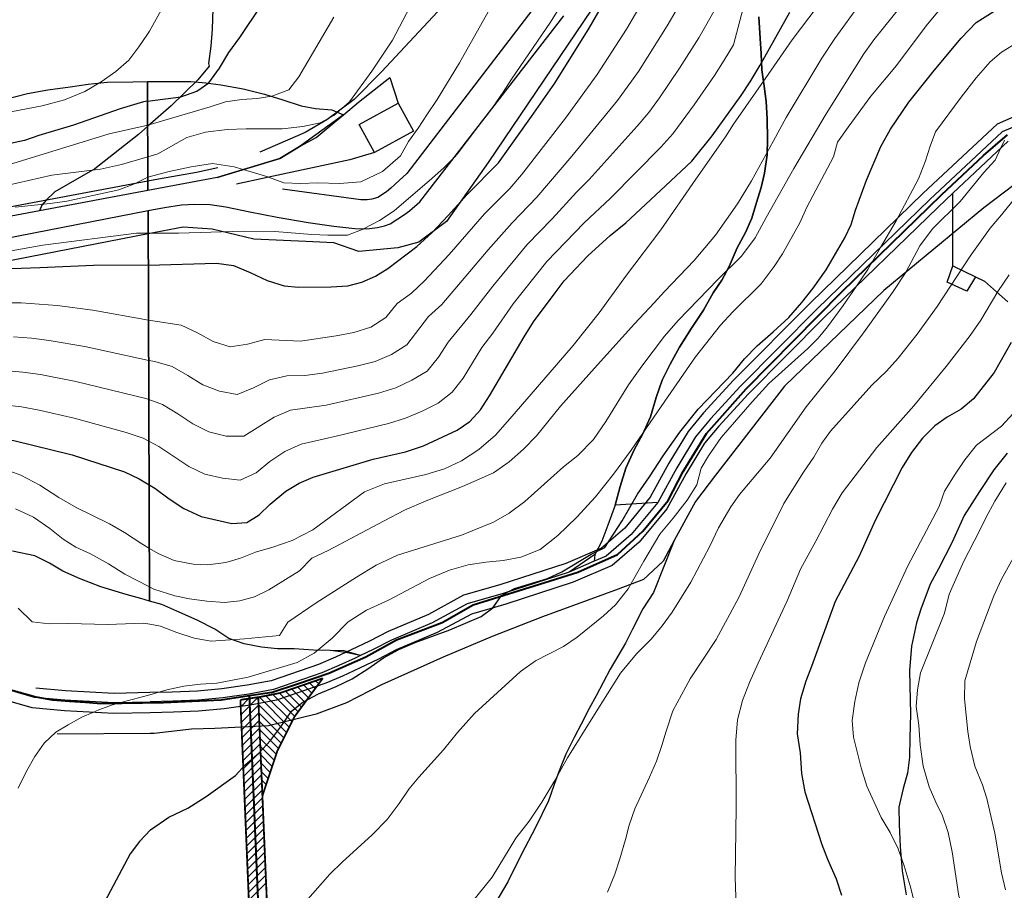
# Model space of a CAD drawing. Units: millimetres. Extents: x 527105 to 532105, y 4516728 to 4521728.
# Drawn here: x 528010 to 528284, y 4517992 to 4518234 of the extents above; entities that cross this region are included whole.
import ezdxf

# ---------------------------------------------------------------- set-up
doc = ezdxf.new("R2010")
doc.units = ezdxf.units.MM
for name, color, linetype in [('01.02-Str.non asfal.', 7, 'Continuous'), ('01.05-Sentiero', 7, 'Continuous'), ('01.21-Accesso pri.', 7, 'Continuous'), ('02.01-Edif.generico', 7, 'Continuous'), ('02.05-Edif.diroccato', 7, 'Continuous'), ('05.06-Scarp.ciglio', 7, 'Continuous'), ('06.10-Coltura agrar.', 7, 'Continuous'), ('06.11-Bosco area', 7, 'Continuous'), ('06.28-Limite Bosco', 7, 'Continuous'), ('06.34-Macchia medit.', 7, 'Continuous'), ('STRADE_NUOVE', 1, 'Continuous')]:
    doc.layers.add(name, color=color, linetype=linetype)
for name, color, linetype, lineweight in [('05.01-Curva dir.', 7, 'Continuous', 30), ('05.02-Curva ord.', 7, 'Continuous', 0), ('CAVIDOTTO', 6, 'Continuous', 40), ('PIAZZOLE PROVVISORIE', 7, 'Continuous', 30)]:
    doc.layers.add(name, color=color, linetype=linetype, lineweight=lineweight)

# ---------------------------------------------------------------- blocks, each defined once
blk = doc.blocks.new('A$C69567B29')
at = {"layer": 'CAVIDOTTO'}
for points, elevation in [([(297.28, 583.96), (303.69, 584.94), (311.02, 587.29), (319.44, 590.19), (329.76, 594.71), (338.27, 599.5), (351.05, 604.32), (359.62, 609.23), (378.12, 614.94), (388.75, 618.33), (399.83, 623.24), (406.88, 629.76), (413.98, 638.23), (418.11, 646.34), (424.66, 656.91), (435.71, 669.34), (462.34, 696.35), (490.09, 723.38), (501.8, 734.34), (508.43, 740.12)], -219.34), ([(210.29, 578.76), (212.49, 585.59), (213.62, 587.43), (215.18, 588.4), (216.75, 588.84), (220.21, 588.88), (225.11, 587.11), (233.23, 584.86), (237.85, 583.58), (242.51, 582.73), (247.21, 582.41), (251.67, 582.09), (255.97, 581.77), (273.37, 582.05), (289.48, 582.77), (297.28, 583.96)], -219.34), ([(297.28, 583.96), (300.31, 511.96)], 937.25)]:
    blk.add_lwpolyline(points, dxfattribs=dict(at, elevation=elevation))
at = {"layer": 'PIAZZOLE PROVVISORIE', "lineweight": 0}
for p, q in [((314.72, 584.63, -219.34), (312.43, 586.93, -219.34)), ((315.67, 585.92, -219.34), (314.1, 587.5, -219.34)), ((316.63, 587.21, -219.34), (315.77, 588.08, -219.34)), ((317.58, 588.51, -219.34), (317.44, 588.65, -219.34)), ((309.96, 578.17, -219.34), (303.84, 584.29, -219.34)), ((310.91, 579.46, -219.34), (305.73, 584.64, -219.34)), ((311.87, 580.75, -219.34), (307.42, 585.2, -219.34)), ((312.82, 582.04, -219.34), (309.13, 585.73, -219.34)), ((313.77, 583.34, -219.34), (310.76, 586.35, -219.34)), ((307.69, 573.71, -219.34), (299.89, 581.51, -219.34)), ((308.44, 575.2, -219.34), (300.07, 583.57, -219.34)), ((309.18, 576.7, -219.34), (301.95, 583.93, -219.34)), ((306.94, 572.21, -219.34), (299.99, 579.16, -219.34)), ((306.19, 570.71, -219.34), (300.08, 576.82, -219.34)), ((305.44, 569.22, -219.34), (300.18, 574.47, -219.34)), ((304.79, 567.62, -219.34), (300.28, 572.13, -219.34)), ((304.24, 565.93, -219.34), (300.38, 569.79, -219.34)), ((303.68, 564.24, -219.34), (300.48, 567.44, -219.34)), ((303.12, 562.56, -219.34), (300.58, 565.1, -219.34)), ((302.56, 560.87, -219.34), (300.68, 562.75, -219.34)), ((302, 559.18, -219.34), (300.77, 560.41, -219.34))]:
    blk.add_line(p, q, dxfattribs=at)
at = {"layer": 'PIAZZOLE PROVVISORIE', "lineweight": 70, "const_width": 0.5}
for points, elevation in [([(299.8, 583.48), (305.9, 584.68), (310.76, 586.35), (317.77, 588.77)], -219.34), ([(317.77, 588.77), (309.83, 577.99), (305.1, 568.53), (300.96, 556.02)], 937.25)]:
    blk.add_lwpolyline(points, dxfattribs=dict(at, elevation=elevation))
at = {"layer": 'STRADE_NUOVE', "lineweight": 0}
for p, q in [((294.91, 580.83, -219.34), (297.2, 583.12, -219.34)), ((295, 578.67, -219.34), (299.8, 583.48, -219.34)), ((295.09, 576.52, -219.34), (299.89, 581.32, -219.34)), ((295.18, 574.36, -219.34), (299.98, 579.17, -219.34)), ((295.27, 572.21, -219.34), (300.08, 577.01, -219.34)), ((295.36, 570.06, -219.34), (300.17, 574.86, -219.34)), ((295.45, 567.9, -219.34), (300.26, 572.7, -219.34)), ((295.55, 565.75, -219.34), (300.35, 570.55, -219.34)), ((295.64, 563.59, -219.34), (300.44, 568.4, -219.34)), ((295.73, 561.44, -219.34), (300.53, 566.24, -219.34)), ((295.82, 559.28, -219.34), (300.62, 564.09, -219.34)), ((295.91, 557.13, -219.34), (300.71, 561.93, -219.34)), ((296, 554.98, -219.34), (300.8, 559.78, -219.34)), ((296.09, 552.82, -219.34), (300.89, 557.62, -219.34)), ((296.18, 550.67, -219.34), (300.98, 555.47, -219.34)), ((296.27, 548.51, -219.34), (301.07, 553.31, -219.34)), ((296.36, 546.36, -219.34), (301.16, 551.16, -219.34)), ((296.45, 544.2, -219.34), (301.26, 549.01, -219.34)), ((296.54, 542.05, -219.34), (301.35, 546.85, -219.34)), ((296.63, 539.9, -219.34), (301.44, 544.7, -219.34)), ((296.73, 537.74, -219.34), (301.53, 542.54, -219.34)), ((296.82, 535.59, -219.34), (301.62, 540.39, -219.34)), ((296.91, 533.43, -219.34), (301.71, 538.23, -219.34)), ((297, 531.28, -219.34), (301.8, 536.08, -219.34)), ((297.09, 529.12, -219.34), (301.89, 533.93, -219.34)), ((297.18, 526.97, -219.34), (301.98, 531.77, -219.34))]:
    blk.add_line(p, q, dxfattribs=at)
at = {"layer": 'STRADE_NUOVE', "const_width": 0.5, "elevation": 937.25}
for points in [[(294.83, 582.76), (299.8, 583.52)], [(294.83, 582.76), (297.84, 511.24)], [(299.8, 583.48), (302.8, 512.38)]]:
    blk.add_lwpolyline(points, dxfattribs=at)

msp = doc.modelspace()

# ---------------------------------------------------------------- linework, layer by layer
at = {"layer": '01.02-Str.non asfal.', "linetype": 'Continuous'}
for points in [[(528288.59, 4518205.391, 860.682), (528283.16, 4518203.047, 860.283), (528263.012, 4518184.18, 856.991), (528231.539, 4518153.648, 853.829), (528210.227, 4518132.188, 853.628), (528201.922, 4518123.148, 853.617), (528197.793, 4518118.164, 853.617), (528192.512, 4518109.5, 853.576), (528187.223, 4518099.859, 852.924), (528179.867, 4518090.953, 852.365), (528172.922, 4518084.953, 851.702), (528169.539, 4518083.492, 851.524), (528162.547, 4518080.477, 851.155), (528144.195, 4518074.555, 850.037), (528134.176, 4518071.641, 850.052), (528124.449, 4518066.359, 849.508), (528113.125, 4518061.563, 849.076), (528107.957, 4518058.906, 848.724), (528104.457, 4518057.219, 848.479), (528102.938, 4518056.484, 848.373), (528098.461, 4518054.445, 847.978), (528093.707, 4518052.398, 847.583), (528080.285, 4518047.773, 846.98), (528073.375, 4518046.461, 846.779), (528066.144, 4518045.438, 846.578), (528059.266, 4518044.805, 846.309), (528052.176, 4518044.492, 846.041), (528045.854, 4518044.365, 845.764)], [(528284.863, 4518200.453, 860.283), (528269.379, 4518185.953, 857.677), (528265.301, 4518182.133, 856.991), (528233.469, 4518151.258, 853.829), (528212.484, 4518130.109, 853.628), (528204.234, 4518121.133, 853.617), (528200.269, 4518116.352, 853.617), (528195.137, 4518107.938, 853.576), (528189.746, 4518098.109, 852.924), (528182.086, 4518088.828, 852.365), (528174.555, 4518082.328, 851.702), (528163.711, 4518077.648, 851.155), (528144.938, 4518071.586, 850.037), (528135.348, 4518068.797, 850.052), (528125.809, 4518063.609, 849.508), (528114.438, 4518058.797, 849.076), (528109.441, 4518056.234, 848.724), (528104.164, 4518053.688, 848.373), (528099.414, 4518051.523, 847.978), (528094.856, 4518049.555, 847.583), (528081.106, 4518044.82, 846.98), (528073.711, 4518043.414, 846.779), (528066.535, 4518042.406, 846.578), (528059.359, 4518041.742, 846.309), (528052.363, 4518041.43, 846.041), (528045.867, 4518041.302, 845.761)], [(528006.027, 4518047.914, 844.209), (528013.606, 4518045.648, 844.492), (528022.125, 4518044.867, 844.73), (528035.828, 4518044.164, 845.325), (528045.854, 4518044.365, 845.764)], [(528045.867, 4518041.302, 845.761), (528035.734, 4518041.102, 845.325), (528022.07, 4518041.805, 844.73), (528012.996, 4518042.633, 844.492), (528005.629, 4518044.836, 844.209)]]:
    msp.add_polyline3d(points, dxfattribs=at)
at = {"layer": '01.05-Sentiero', "linetype": 'Continuous'}
for points in [[(528062.356, 4518221.32, 776.734), (528059.191, 4518217.563, 776.965), (528051.738, 4518210.336, 778.608), (528045.219, 4518204.607, 780.403)], [(528045.219, 4518204.607, 780.403), (528042.652, 4518202.352, 781.11), (528030.531, 4518192.773, 784.976), (528019.348, 4518186.328, 788.522), (528016.952, 4518183.995, 789.568), (528015.734, 4518182.648, 790.548), (528015.109, 4518181.055, 790.955)]]:
    msp.add_polyline3d(points, dxfattribs=at)
at = {"layer": '01.21-Accesso pri.', "linetype": 'Continuous'}
for points in [[(528064.598, 4518190.352, 792), (528081.977, 4518195.664, 789.133), (528087.68, 4518199.07, 788.712), (528092.125, 4518201.5, 787.729), (528097.668, 4518206.102, 787.718), (528099.727, 4518207.805, 787.718), (528103.945, 4518211.297, 787.718), (528112.668, 4518218.242, 787.718), (528114.949, 4518211.023, 787.718)], [(528108.348, 4518197.352, 788.075), (528101.496, 4518195.258, 788.068), (528077.637, 4518190.18, 790.533), (528069.906, 4518188.469, 792.194)]]:
    msp.add_polyline3d(points, dxfattribs=at)
at = {"layer": '02.01-Edif.generico', "linetype": 'Continuous'}
msp.add_polyline3d([(528104.113, 4518205.133, 793.468), (528114.949, 4518211.023, 793.468), (528119.188, 4518203.242, 793.468), (528108.348, 4518197.352, 793.468)], close=True, dxfattribs=at)
at = {"layer": '02.05-Edif.diroccato', "linetype": 'Continuous'}
msp.add_polyline3d([(528267.875, 4518161.219, 865.363), (528269.394, 4518165.781, 865.363), (528275.754, 4518162.711, 866.994), (528273.336, 4518158.742, 867.799), (528267.875, 4518161.219, 865.363)], dxfattribs=at)
at = {"layer": '05.01-Curva dir.', "linetype": 'Continuous'}
for points in [[(528045.372, 4518165.953, 800), (528064.387, 4518166.516, 800), (528069.086, 4518165.813, 800), (528073.723, 4518163.922, 800), (528078.438, 4518161.664, 800), (528083.223, 4518160.141, 800), (528087.246, 4518159.813, 800), (528096.332, 4518159.898, 800), (528100.949, 4518160.172, 800), (528104.813, 4518161.25, 800), (528108.598, 4518162.852, 800), (528112.074, 4518165.047, 800), (528120.133, 4518171.156, 800), (528124.418, 4518175.078, 800), (528128.914, 4518179.742, 800), (528134.144, 4518185.602, 800), (528142.922, 4518194.398, 800), (528152.106, 4518207.305, 800), (528158.57, 4518216.609, 800), (528168.102, 4518231.969, 800), (528176.965, 4518247.258, 800)], [(528045.192, 4518211.583, 775), (528054.394, 4518212.82, 775), (528058.848, 4518214.43, 775), (528062.254, 4518216.695, 775), (528065.191, 4518220.828, 775), (528067.758, 4518225.172, 775), (528070.844, 4518229.297, 775), (528076.938, 4518238.375, 775)], [(528045.615, 4518104.78, 825), (528047.203, 4518103.844, 825), (528051.18, 4518100.906, 825), (528055.227, 4518098.188, 825), (528060.09, 4518095.93, 825), (528068.602, 4518094, 825), (528072.848, 4518094.266, 825), (528076.25, 4518096.461, 825), (528079.352, 4518099.398, 825), (528083.711, 4518103.016, 825), (528087.414, 4518105.281, 825), (528091.269, 4518106.891, 825), (528107.981, 4518111.891, 825), (528116.973, 4518113.922, 825), (528122.023, 4518115.609, 825), (528131.367, 4518120.023, 825), (528134.918, 4518122.367, 825), (528137.863, 4518125.672, 825), (528140.434, 4518129.57, 825), (528150.031, 4518145.977, 825), (528152.672, 4518150.18, 825), (528158.699, 4518158.281, 825), (528161.199, 4518161.586, 825), (528167.762, 4518168.5, 825), (528173.961, 4518174.227, 825), (528178.32, 4518177.695, 825), (528189.394, 4518188.008, 825), (528196.703, 4518194.859, 825), (528202.367, 4518201.914, 825), (528210.449, 4518213.172, 825), (528213.019, 4518216.992, 825), (528215.805, 4518221.641, 825), (528224.004, 4518236.398, 825)], [(528045.996, 4518008.668, 850), (528051.086, 4518012.188, 850), (528056.348, 4518014.695, 850), (528061.531, 4518017.953, 850), (528069.668, 4518023.844, 850), (528072.394, 4518026.844, 850), (528076.16, 4518030.016, 850), (528079.402, 4518033.547, 850), (528082.492, 4518037.672, 850), (528085.207, 4518041.719, 850), (528088.387, 4518044.211, 850), (528092.758, 4518046.563, 850), (528097.656, 4518048.625, 850), (528102.176, 4518050.758, 850), (528106.547, 4518053.555, 850), (528110.836, 4518056.578, 850), (528115.133, 4518058.93, 850), (528119.734, 4518060.836, 850), (528129.309, 4518064.359, 850), (528138.059, 4518068.094, 850), (528141.315, 4518070.532, 850), (528141.387, 4518070.586, 850), (528143.738, 4518073.961, 850), (528145.768, 4518075.062, 850), (528147.367, 4518075.93, 850), (528156.578, 4518078.703, 850), (528160.508, 4518080.531, 850), (528168.727, 4518085.453, 850), (528172.508, 4518087.352, 850), (528177.352, 4518094.773, 850), (528181.598, 4518102.188, 850), (528184.981, 4518106.992, 850), (528188.793, 4518112.844, 850), (528193.422, 4518119.438, 850), (528198.5, 4518125.82, 850), (528208.16, 4518135.898, 850), (528211.398, 4518139.883, 850), (528214.938, 4518143.492, 850), (528219.367, 4518147.336, 850), (528223.723, 4518151.398, 850), (528227.332, 4518155.531, 850), (528230.496, 4518159.508, 850), (528234.098, 4518164.609, 850), (528239.297, 4518173.523, 850), (528241.121, 4518177.266, 850), (528242.352, 4518181.227, 850), (528245.394, 4518189.602, 850), (528249.324, 4518198.953, 850), (528252.035, 4518203.82, 850), (528257.176, 4518211.32, 850), (528264.238, 4518220.18, 850), (528271.746, 4518229.195, 850), (528275.949, 4518233.555, 850), (528280.91, 4518236.656, 850)], [(528045.192, 4518211.583, 775), (528044.055, 4518211.453, 775), (528037.519, 4518209.453, 775), (528024.527, 4518204.93, 775), (528014.871, 4518202.008, 775), (528010.938, 4518200.695, 775), (527998.672, 4518198.047, 775)], [(528045.372, 4518165.953, 800), (528030.129, 4518165.805, 800), (528015.16, 4518165.211, 800), (528004.734, 4518164.805, 800)], [(528285.695, 4518144.414, 875), (528280.934, 4518136.023, 875), (528275.195, 4518128.742, 875), (528271.723, 4518125.875, 875), (528267.871, 4518123.602, 875), (528264.394, 4518121.18, 875), (528261.004, 4518117.797, 875), (528257.914, 4518113.742, 875), (528255.348, 4518109.625, 875), (528247.82, 4518094.797, 875), (528243.301, 4518084.922, 875), (528236.644, 4518072.266, 875), (528230.047, 4518054.172, 875), (528228.445, 4518050.063, 875), (528227.004, 4518045.203, 875), (528226.375, 4518040.953, 875), (528226.059, 4518035.438, 875), (528226.856, 4518030.156, 875), (528227.285, 4518024.352, 875), (528228.156, 4518019.297, 875), (528232.918, 4518004.594, 875), (528234.523, 4518000.508, 875), (528236.961, 4517995.094, 875), (528238.422, 4517990.492, 875)], [(527953.953, 4518121.984, 825), (527976.801, 4518119.469, 825), (527991.109, 4518118.789, 825), (527997.371, 4518118.328, 825), (528007.887, 4518117.086, 825), (528024.168, 4518113.156, 825), (528038.738, 4518108.383, 825), (528042.856, 4518106.406, 825), (528045.615, 4518104.78, 825)], [(528045.996, 4518008.668, 850), (528042.883, 4518005.477, 850), (528040.309, 4518002.023, 850), (528033.289, 4517988.766, 850)]]:
    msp.add_polyline3d(points, dxfattribs=at)
at = {"layer": '05.02-Curva ord.', "linetype": 'Continuous'}
for points in [[(528044.738, 4518325.893, 770), (528047.141, 4518321.656, 770), (528052.238, 4518310.828, 770), (528054.152, 4518305.336, 770), (528055.633, 4518298.945, 770), (528058.223, 4518285.641, 770), (528059.742, 4518275, 770), (528060.004, 4518270.984, 770), (528058.977, 4518261.805, 770), (528057.769, 4518256.063, 770), (528055.738, 4518250.156, 770), (528050.848, 4518240.352, 770), (528045.723, 4518231.133, 770), (528045.118, 4518230.222, 770)], [(528045.433, 4518150.652, 805), (528054.531, 4518149.195, 805), (528059.055, 4518147.086, 805), (528063.453, 4518144.711, 805), (528068.195, 4518143.164, 805), (528073.043, 4518143.906, 805), (528077.844, 4518145.273, 805), (528087.769, 4518144.781, 805), (528097.652, 4518146.258, 805), (528102.566, 4518147.172, 805), (528107.301, 4518148.719, 805), (528111.492, 4518151.391, 805), (528114.637, 4518155.273, 805), (528118.672, 4518158.18, 805), (528122.313, 4518161.602, 805), (528129.16, 4518168.883, 805), (528139.023, 4518180.188, 805), (528146.031, 4518187.32, 805), (528149.336, 4518191.063, 805), (528161.586, 4518206.867, 805), (528170.406, 4518219, 805), (528178.512, 4518231.617, 805), (528186.078, 4518244.57, 805)], [(528045.685, 4518087.085, 830), (528048.125, 4518085.68, 830), (528052.613, 4518083.711, 830), (528057.914, 4518082.719, 830), (528061.938, 4518082.539, 830), (528066.996, 4518083.18, 830), (528071.008, 4518084.344, 830), (528075.238, 4518086.023, 830), (528080.066, 4518087.406, 830), (528085.41, 4518089.25, 830), (528091.191, 4518092.289, 830), (528105.539, 4518102.781, 830), (528111.176, 4518105.07, 830), (528122.625, 4518107.641, 830), (528127.898, 4518109.188, 830), (528132.566, 4518111.469, 830), (528137.453, 4518114.641, 830), (528142.031, 4518118.633, 830), (528146.086, 4518123.148, 830), (528155.512, 4518134.117, 830), (528163.688, 4518143.578, 830), (528170.894, 4518152.664, 830), (528178.539, 4518163.172, 830), (528188.098, 4518175.781, 830), (528197.867, 4518189.875, 830), (528206.094, 4518201.656, 830), (528208.367, 4518205.18, 830), (528217.992, 4518219.055, 830), (528224.672, 4518228.727, 830), (528235.996, 4518243.742, 830)], [(528045.337, 4518174.891, 795), (528053.809, 4518174.891, 795), (528071.824, 4518175.375, 795), (528080.613, 4518175.313, 795), (528090.902, 4518174.445, 795), (528095.371, 4518174.266, 795), (528100.883, 4518174.32, 795), (528105.188, 4518176, 795), (528105.297, 4518176.057, 795), (528109.711, 4518178.359, 795), (528113.856, 4518181.078, 795), (528124.344, 4518190.047, 795), (528127.738, 4518193.133, 795), (528130.714, 4518196.109, 795), (528131.426, 4518196.82, 795), (528136.572, 4518203.677, 795), (528141.281, 4518209.953, 795), (528144.219, 4518214.156, 795), (528146.492, 4518217.75, 795), (528157.359, 4518233.578, 795), (528161.688, 4518240.547, 795)], [(528045.478, 4518139.429, 810), (528047.219, 4518139.094, 810), (528051.981, 4518137.688, 810), (528056.344, 4518135.258, 810), (528060.594, 4518132.633, 810), (528065.234, 4518130.82, 810), (528070.113, 4518129.883, 810), (528074.644, 4518131.82, 810), (528079.144, 4518133.984, 810), (528083.949, 4518135.133, 810), (528088.945, 4518135.234, 810), (528093.887, 4518135.906, 810), (528103.684, 4518137.914, 810), (528108.535, 4518139.117, 810), (528113.117, 4518141.102, 810), (528117.356, 4518143.719, 810), (528123.398, 4518151.625, 810), (528127.129, 4518154.945, 810), (528140.039, 4518170.211, 810), (528146.656, 4518177.703, 810), (528153.59, 4518184.906, 810), (528163.32, 4518196.32, 810), (528176.035, 4518211.758, 810), (528181.844, 4518219.891, 810), (528189.875, 4518232.563, 810), (528194.836, 4518241.242, 810)], [(528045.769, 4518065.957, 840), (528048.773, 4518065.422, 840), (528053.332, 4518063.609, 840), (528058.117, 4518062.086, 840), (528062.891, 4518061.242, 840), (528072.121, 4518061.93, 840), (528081.945, 4518062.844, 840), (528084.219, 4518066.516, 840), (528092.137, 4518071.961, 840), (528103.313, 4518079.07, 840), (528108.867, 4518082.406, 840), (528114.727, 4518085.219, 840), (528132.547, 4518090.758, 840), (528141.523, 4518094.422, 840), (528145.894, 4518096.852, 840), (528150.184, 4518100.094, 840), (528161.039, 4518109.813, 840), (528165.031, 4518112.906, 840), (528169.383, 4518117.414, 840), (528172.758, 4518122.367, 840), (528179.141, 4518132.633, 840), (528182.813, 4518137.813, 840), (528189.137, 4518146.141, 840), (528192.965, 4518150.57, 840), (528204.027, 4518162.008, 840), (528210.594, 4518168.477, 840), (528214.344, 4518173.508, 840), (528217.414, 4518179.195, 840), (528225.176, 4518192.828, 840), (528234.113, 4518208.039, 840), (528244.602, 4518224.758, 840), (528247.394, 4518228.727, 840), (528258.211, 4518242.172, 840)], [(528045.847, 4518046.32, 845), (528050.512, 4518047.711, 845), (528055.269, 4518048.727, 845), (528059.883, 4518049.297, 845), (528064.496, 4518049.563, 845), (528073.195, 4518051.211, 845), (528086.863, 4518055.297, 845), (528091.531, 4518057.875, 845), (528096.555, 4518062.094, 845), (528101.055, 4518066.609, 845), (528106.16, 4518069.859, 845), (528112.242, 4518072.68, 845), (528123.652, 4518078.68, 845), (528129.219, 4518081.039, 845), (528134.492, 4518082.508, 845), (528139.402, 4518083.227, 845), (528144.164, 4518083.719, 845), (528149.07, 4518084.664, 845), (528154.488, 4518086.805, 845), (528159.441, 4518090.648, 845), (528164.68, 4518095.766, 845), (528169.91, 4518101.406, 845), (528174.914, 4518107.711, 845), (528179.84, 4518114.391, 845), (528189.238, 4518128.117, 845), (528197.758, 4518140.414, 845), (528204.676, 4518149.195, 845), (528208.141, 4518152.961, 845), (528216.031, 4518160.781, 845), (528219.637, 4518165.586, 845), (528221.984, 4518169.109, 845), (528226.816, 4518177.727, 845), (528228.785, 4518182.063, 845), (528236.168, 4518196.141, 845), (528237.32, 4518200.172, 845), (528240.258, 4518204.375, 845), (528246.582, 4518213.008, 845), (528253.723, 4518221.492, 845), (528261.957, 4518232.602, 845), (528269.316, 4518241.461, 845)], [(528045.253, 4518196.147, 785), (528047.996, 4518196.969, 785), (528056.144, 4518201.445, 785), (528061.344, 4518202.984, 785), (528067.297, 4518203.711, 785), (528072.586, 4518203.914, 785), (528082.641, 4518203.867, 785), (528088.445, 4518204.594, 785), (528093.203, 4518205.609, 785), (528097.055, 4518207.578, 785), (528101.414, 4518211.422, 785), (528107.586, 4518219.977, 785), (528113.387, 4518228.602, 785), (528118.211, 4518237.813, 785)], [(528045.521, 4518128.528, 815), (528049.297, 4518127.102, 815), (528053.594, 4518124.547, 815), (528057.75, 4518121.773, 815), (528062.227, 4518119.57, 815), (528067.066, 4518118.305, 815), (528071.953, 4518118.289, 815), (528080.406, 4518123.594, 815), (528084.988, 4518125.555, 815), (528094.875, 4518126.93, 815), (528109.496, 4518130.273, 815), (528114.266, 4518131.758, 815), (528118.785, 4518133.883, 815), (528123.066, 4518136.453, 815), (528126.207, 4518140.328, 815), (528128.898, 4518144.539, 815), (528135.231, 4518152.219, 815), (528141.344, 4518160.133, 815), (528150.879, 4518171.711, 815), (528157.844, 4518178.883, 815), (528164.574, 4518186.281, 815), (528168.102, 4518189.82, 815), (528181.539, 4518204.633, 815), (528184.742, 4518208.469, 815), (528187.711, 4518212.492, 815), (528193.316, 4518220.773, 815), (528198.68, 4518229.211, 815), (528203.594, 4518237.914, 815)], [(528045.567, 4518116.904, 820), (528048.332, 4518115.453, 820), (528056.633, 4518109.891, 820), (528061.148, 4518107.758, 820), (528066.012, 4518106.586, 820), (528070.941, 4518106.086, 820), (528075.371, 4518108.117, 820), (528079.242, 4518111.281, 820), (528083.375, 4518114.078, 820), (528087.922, 4518116.133, 820), (528097.668, 4518118.32, 820), (528112.234, 4518121.898, 820), (528117.023, 4518123.305, 820), (528121.621, 4518125.258, 820), (528126.098, 4518127.484, 820), (528130.012, 4518130.539, 820), (528133.035, 4518134.508, 820), (528138.285, 4518143.008, 820), (528141.305, 4518146.992, 820), (528147.008, 4518155.203, 820), (528156.328, 4518166.953, 820), (528166.754, 4518177.734, 820), (528174.039, 4518184.586, 820), (528188.109, 4518198.797, 820), (528191.438, 4518202.523, 820), (528197.402, 4518210.547, 820), (528203.078, 4518218.773, 820), (528205.781, 4518222.977, 820), (528208.309, 4518227.297, 820), (528211.391, 4518238.875, 820)], [(528045.728, 4518076.355, 835), (528046.883, 4518075.758, 835), (528052.785, 4518073.883, 835), (528056.816, 4518073.023, 835), (528061.664, 4518072.406, 835), (528066.586, 4518072.008, 835), (528070.824, 4518072.492, 835), (528074.914, 4518073.578, 835), (528078.914, 4518075.555, 835), (528087.504, 4518080.852, 835), (528090.898, 4518084.313, 835), (528095.492, 4518086.516, 835), (528111.055, 4518094.789, 835), (528116.762, 4518097.75, 835), (528122.769, 4518100.344, 835), (528132.859, 4518104.32, 835), (528141.539, 4518108.125, 835), (528145.828, 4518111.148, 835), (528149.891, 4518114.688, 835), (528153.504, 4518118.453, 835), (528160.203, 4518126.711, 835), (528169.633, 4518137.234, 835), (528180.758, 4518149.633, 835), (528186.289, 4518155.422, 835), (528189.09, 4518158.578, 835), (528197.348, 4518167.227, 835), (528203.309, 4518174.289, 835), (528209.481, 4518182.992, 835), (528213.367, 4518189.438, 835), (528219.441, 4518200.523, 835), (528223.027, 4518207.039, 835), (528232.918, 4518223.594, 835), (528236.516, 4518229.07, 835), (528243.719, 4518238.898, 835)], [(528045.218, 4518204.919, 780), (528062.617, 4518210, 780), (528066.848, 4518211.453, 780), (528071.387, 4518212.094, 780), (528075.703, 4518212.359, 780), (528079.793, 4518213, 780), (528084.543, 4518214.758, 780), (528087.266, 4518218.359, 780), (528097.082, 4518234.992, 780)], [(528045.275, 4518190.415, 790), (528051.172, 4518192.008, 790), (528057.344, 4518193.336, 790), (528063.293, 4518194.289, 790), (528069.262, 4518193.305, 790), (528071.789, 4518192.55, 790), (528078.676, 4518190.492, 790), (528078.835, 4518190.435, 790), (528083.086, 4518188.898, 790), (528087.856, 4518188.648, 790), (528092.547, 4518188.844, 790), (528098.582, 4518188.68, 790), (528104.539, 4518189.109, 790), (528110.617, 4518192, 790), (528115.566, 4518196.367, 790), (528117.836, 4518200.414, 790), (528120.555, 4518204.086, 790), (528122.902, 4518207.836, 790), (528125.84, 4518212.109, 790), (528131.996, 4518222.305, 790), (528140.051, 4518236.461, 790)], [(528045.118, 4518230.222, 770), (528042.785, 4518226.711, 770), (528039.918, 4518223.031, 770), (528036.375, 4518219.867, 770), (528032.231, 4518217, 770), (528027.715, 4518214.273, 770), (528022.074, 4518211.984, 770), (528015.832, 4518210.281, 770), (527998.734, 4518207.063, 770)], [(528089.16, 4517988.648, 855), (528095.934, 4517996.391, 855), (528099.328, 4517999.703, 855), (528107.746, 4518007.305, 855), (528111.875, 4518011.594, 855), (528115.258, 4518016.023, 855), (528117.898, 4518020.07, 855), (528120.699, 4518023.375, 855), (528127.551, 4518030.969, 855), (528131.449, 4518035.844, 855), (528136.242, 4518041.109, 855), (528149.012, 4518052.781, 855), (528153.231, 4518055.727, 855), (528161.012, 4518059.75, 855), (528164.785, 4518062.32, 855), (528172.102, 4518068.281, 855), (528175.496, 4518071.367, 855), (528179.027, 4518075.797, 855), (528183.348, 4518083.508, 855), (528187.816, 4518091.008, 855), (528191.574, 4518095.508, 855), (528195.398, 4518100.469, 855), (528198.109, 4518104.813, 855), (528199.332, 4518109.445, 855), (528201.383, 4518112.891, 855), (528204.91, 4518117.992, 855), (528213.527, 4518127.906, 855), (528218.168, 4518132.945, 855), (528229.023, 4518142.734, 855), (528231.898, 4518145.594, 855), (528234.477, 4518148.75, 855), (528238.887, 4518154.68, 855), (528242.542, 4518160.058, 855), (528245.715, 4518164.727, 855), (528249.306, 4518170.884, 855), (528253.625, 4518178.289, 855), (528259.844, 4518189.969, 855), (528261.805, 4518194.977, 855), (528263.106, 4518199.086, 855), (528264.629, 4518203.055, 855), (528271.762, 4518212.734, 855), (528275.953, 4518218.133, 855), (528279.785, 4518222.57, 855), (528282.961, 4518225.211, 855), (528287.477, 4518228.008, 855)], [(528045.218, 4518204.919, 780), (528034.457, 4518202.492, 780), (528016.113, 4518196.875, 780), (528000.594, 4518192.102, 780)], [(528283.797, 4518200.711, 860), (528282.726, 4518198.452, 860), (528281.172, 4518195.172, 860), (528278.004, 4518191.711, 860), (528271.453, 4518183.68, 860), (528263.781, 4518176.078, 860), (528260.25, 4518171.352, 860), (528256.227, 4518163.789, 860), (528252.633, 4518158.313, 860), (528244.547, 4518147.133, 860), (528236.606, 4518136.555, 860), (528228.586, 4518126.492, 860), (528218.523, 4518112.242, 860), (528209.981, 4518102.102, 860), (528207.559, 4518098.648, 860), (528204.113, 4518092.805, 860), (528201.707, 4518087.711, 860), (528196.441, 4518077.68, 860), (528191.234, 4518069.289, 860), (528188.516, 4518065.539, 860), (528185.426, 4518061.781, 860), (528181.367, 4518057.719, 860), (528176.875, 4518052.313, 860), (528169.617, 4518040.844, 860), (528162.137, 4518028.773, 860), (528158.625, 4518022.406, 860), (528154.957, 4518016.414, 860), (528151.434, 4518011.164, 860), (528147.758, 4518006.359, 860), (528141.086, 4517995.492, 860), (528132.625, 4517984.906, 860)], [(528005.551, 4518188.055, 785), (528018.481, 4518191.016, 785), (528032.023, 4518192.711, 785), (528037.894, 4518193.961, 785), (528045.253, 4518196.147, 785)], [(528008.289, 4518182.125, 790), (528018.039, 4518183.117, 790), (528022.652, 4518183.758, 790), (528037.144, 4518186.875, 790), (528041.523, 4518188.633, 790), (528045.275, 4518190.415, 790)], [(528290.098, 4518188.773, 865), (528282.961, 4518179.914, 865), (528279.793, 4518176.234, 865), (528274.285, 4518168.438, 865), (528265.035, 4518154.414, 865), (528259.523, 4518146.758, 865), (528254.152, 4518140.078, 865), (528250.984, 4518136.469, 865), (528246.852, 4518132.555, 865), (528235.359, 4518119.703, 865), (528232.934, 4518116.406, 865), (528230.738, 4518112.438, 865), (528227.797, 4518108.305, 865), (528222.371, 4518099.617, 865), (528215.434, 4518085.539, 865), (528209.891, 4518073.57, 865), (528203.527, 4518061.734, 865), (528196.258, 4518050.789, 865), (528191.43, 4518041.875, 865), (528189.551, 4518036.195, 865), (528188.398, 4518032.164, 865), (528186.875, 4518027.828, 865), (528184.984, 4518023.414, 865), (528180.898, 4518014.586, 865), (528179.305, 4518010.023, 865), (528178.301, 4518005.992, 865), (528176.715, 4518000.609, 865), (528175.269, 4517996.352, 865), (528173.231, 4517991.344, 865)], [(528045.337, 4518174.891, 795), (528042.109, 4518174.891, 795), (528015.992, 4518171.508, 795), (527981.785, 4518165.383, 795)], [(528285.137, 4518163.25, 870), (528281.981, 4518158.602, 870), (528277.215, 4518150.586, 870), (528274.277, 4518146.383, 870), (528267.512, 4518137.68, 870), (528258.531, 4518126.789, 870), (528248.289, 4518115.211, 870), (528238.582, 4518102.531, 870), (528235.871, 4518098.031, 870), (528231.266, 4518089.125, 870), (528227.023, 4518081.258, 870), (528223.234, 4518072.43, 870), (528215.211, 4518055.07, 870), (528212.809, 4518049.758, 870), (528210.844, 4518044.75, 870), (528209.406, 4518039.375, 870), (528209.016, 4518033.703, 870), (528209.055, 4518014.859, 870), (528208.797, 4517995.414, 870), (528209.434, 4517976.43, 870)], [(528045.433, 4518150.652, 805), (528029.898, 4518153.375, 805), (528019.988, 4518154.711, 805), (528010.019, 4518155.453, 805), (528005.023, 4518155.484, 805), (527995.047, 4518154.836, 805), (527985.106, 4518153.766, 805), (527974.156, 4518152.039, 805)], [(528045.478, 4518139.429, 810), (528027.664, 4518143.289, 810), (528017.813, 4518145, 810), (528012.852, 4518145.617, 810), (528007.867, 4518146.008, 810)], [(528045.521, 4518128.528, 815), (528044.644, 4518128.859, 815), (528025.207, 4518133.555, 815), (528015.394, 4518135.469, 815), (528010.445, 4518136.188, 815), (528005.465, 4518136.641, 815)], [(528045.567, 4518116.904, 820), (528043.91, 4518117.773, 820), (528039.176, 4518119.336, 820), (528024.734, 4518123.375, 820), (528014.981, 4518125.57, 820), (528010.063, 4518126.492, 820), (528005.102, 4518127.078, 820)], [(528286.188, 4518124.68, 880), (528282.945, 4518121.07, 880), (528275.996, 4518115.789, 880), (528272.758, 4518111.734, 880), (528270.039, 4518107.758, 880), (528267.106, 4518103.031, 880), (528265.586, 4518098.773, 880), (528256.883, 4518082.227, 880), (528250.391, 4518068.156, 880), (528245.082, 4518055.219, 880), (528243.273, 4518049.609, 880), (528242.133, 4518044.461, 880), (528241.367, 4518039.164, 880), (528241.711, 4518034.547, 880), (528243.883, 4518025.93, 880), (528245.422, 4518020.883, 880), (528249.453, 4518012.133, 880), (528251.953, 4518007.984, 880), (528254.16, 4518003.461, 880), (528255.844, 4517998.711, 880), (528257.539, 4517993.141, 880), (528258.625, 4517988.758, 880)], [(528045.685, 4518087.085, 830), (528043.555, 4518088.313, 830), (528038.758, 4518091.469, 830), (528034.563, 4518093.891, 830), (528025.277, 4518098.492, 830), (528020.484, 4518101.273, 830), (528015.164, 4518104.648, 830), (528009.848, 4518107.422, 830), (528001.621, 4518110.398, 830)], [(528284.293, 4518105.289, 885), (528281.063, 4518100.266, 885), (528278.578, 4518095.625, 885), (528276.754, 4518091.734, 885), (528272.516, 4518083.5, 885), (528268.434, 4518074.367, 885), (528267.07, 4518069.063, 885), (528260.379, 4518052.461, 885), (528259.531, 4518047.688, 885), (528259.207, 4518043.063, 885), (528259.93, 4518037.859, 885), (528260.356, 4518032.352, 885), (528261.156, 4518026.477, 885), (528262.856, 4518020.68, 885), (528264.684, 4518016.375, 885), (528266.508, 4518012.594, 885), (528268.121, 4518007.922, 885), (528269.215, 4518002.57, 885), (528271.125, 4517990.219, 885), (528273.188, 4517984.953, 885), (528275.617, 4517980.359, 885), (528282.109, 4517971.703, 885), (528285.508, 4517966.898, 885)], [(528045.728, 4518076.355, 835), (528038.797, 4518079.922, 835), (528034.297, 4518082.789, 835), (528029.281, 4518085.57, 835), (528025.164, 4518087.461, 835), (528021.715, 4518089.664, 835), (528017.961, 4518092.609, 835), (528013.387, 4518095.766, 835), (528008.375, 4518098.102, 835)], [(528287.602, 4518086.852, 890), (528282.992, 4518078.531, 890), (528280.805, 4518073.82, 890), (528276.012, 4518061.188, 890), (528272.769, 4518050.203, 890), (528272.668, 4518045.211, 890), (528273.578, 4518036.055, 890), (528274.215, 4518031.891, 890), (528275.535, 4518026.469, 890), (528277.672, 4518021.273, 890), (528278.902, 4518017.414, 890), (528281.082, 4518007.75, 890), (528282.981, 4517996.742, 890), (528284.07, 4517991.984, 890)], [(528045.769, 4518065.957, 840), (528043.996, 4518066.273, 840), (528034.019, 4518065.875, 840), (528023.141, 4518066.141, 840), (528017.777, 4518066.086, 840), (528013.078, 4518066.633, 840), (528009.094, 4518070.469, 840)], [(528045.847, 4518046.32, 845), (528038.14, 4518044.211, 845), (528035.43, 4518043.469, 845), (528031.644, 4518042.164, 845), (528029.891, 4518041.402, 845), (528026.898, 4518040.102, 845), (528023.047, 4518037.984, 845), (528019.641, 4518035.859, 845), (528016.391, 4518032.852, 845), (528013.746, 4518029.172, 845), (528011.477, 4518025.055, 845), (528009.141, 4518020.336, 845)]]:
    msp.add_polyline3d(points, dxfattribs=at)
at = {"layer": '05.06-Scarp.ciglio', "linetype": 'Continuous'}
for points in [[(528218.758, 4518364.797, 798.701), (528215.57, 4518360.93, 798.701), (528210.789, 4518354.461, 798.578), (528203.652, 4518344.648, 798.161), (528197.957, 4518335.719, 798.019), (528193.051, 4518326.422, 797.736), (528191.305, 4518321.25, 797.52), (528188.832, 4518313.594, 797.229), (528185.051, 4518303.797, 796.868), (528180.352, 4518293.25, 796.249), (528175.359, 4518282.367, 795.629), (528170.656, 4518272.414, 795.01), (528165.051, 4518260.875, 794.707), (528159.465, 4518249.703, 794.404), (528154.293, 4518239.648, 794.101), (528117.34, 4518191.477, 794.066), (528115.246, 4518189.547, 794.064), (528112.934, 4518187.383, 794.064), (528111.738, 4518186.367, 794.064), (528109.301, 4518184.82, 794.064), (528107.644, 4518184.313, 794.064), (528106.356, 4518184.094, 794.064), (528104.559, 4518184.102, 794.064), (528082.703, 4518187.141, 792.85)], [(528242.957, 4518361.203, 802.041), (528235.102, 4518357.109, 801.684), (528229.191, 4518352.281, 801.688), (528223.004, 4518345.219, 801.71), (528216.621, 4518335.32, 801.472), (528214.863, 4518332.172, 801.479), (528189.609, 4518272.109, 800.097), (528171, 4518240.492, 800.079), (528140.016, 4518194.523, 801.546), (528128.41, 4518178.094, 798.686), (528120.719, 4518172.359, 798.686), (528114.848, 4518170.813, 798.667), (528103.984, 4518169.734, 798.667), (528097.031, 4518172.195, 796.045), (528089.207, 4518172.57, 796.049), (528074.75, 4518173.172, 796.038), (528063.176, 4518175.961, 796.034), (528055.125, 4518176.555, 796.03), (528045.338, 4518174.649, 796.381)], [(528063.391, 4518237.273, 775.215), (528063.148, 4518231.609, 775.595), (528062.75, 4518226.906, 776.015), (528062.125, 4518222.133, 776.388), (528062.356, 4518221.32, 776.757)], [(528125.898, 4518236.469, 787.002), (528110.344, 4518219.781, 786.567), (528102.746, 4518212.031, 786.57), (528095.129, 4518206.445, 786.775), (528089.059, 4518202.883, 786.812), (528076.449, 4518197.398, 786.809)], [(528287.91, 4518207.875, 860.682), (528281.754, 4518205.219, 860.283), (528261.184, 4518185.961, 856.991), (528229.754, 4518155.469, 853.829), (528208.34, 4518133.906, 853.628), (528200.023, 4518124.852, 853.617), (528195.715, 4518119.648, 853.617), (528190.309, 4518110.781, 853.576), (528185.106, 4518101.297, 852.924), (528178.043, 4518092.75, 852.365), (528171.555, 4518087.141, 851.702), (528161.641, 4518082.867, 851.155), (528143.262, 4518076.938, 850.037), (528133.184, 4518074.008, 850.052), (528123.375, 4518068.68, 849.508), (528112.125, 4518063.914, 849.076), (528106.949, 4518061.25, 848.724), (528101.84, 4518058.789, 848.373), (528097.465, 4518056.797, 847.978), (528092.813, 4518054.789, 847.583), (528079.621, 4518050.242, 846.98), (528072.867, 4518048.961, 846.779), (528065.879, 4518047.977, 846.578), (528059.082, 4518047.352, 846.309), (528052.012, 4518047.039, 846.041), (528045.844, 4518046.913, 845.767)], [(528064.773, 4518193, 791.786), (528058.816, 4518191.719, 791.613), (528048.234, 4518189.844, 791.367), (528045.28, 4518189.291, 791.331)], [(528292.219, 4518192.672, 865.821), (528278.023, 4518181.883, 864.719), (528250.168, 4518158.883, 862.443), (528222.57, 4518132.242, 859.803), (528203.297, 4518107.469, 859.806), (528197.785, 4518100.117, 859.683), (528191.848, 4518089.289, 857.64), (528188.711, 4518083.563, 856.559), (528183.25, 4518078.367, 856.592), (528176.199, 4518075.766, 856.589), (528155.121, 4518068.039, 854.395), (528141.168, 4518062.539, 854.399), (528127.519, 4518056.742, 854.406), (528110.313, 4518049.117, 851.944), (528100.531, 4518044.109, 851.937), (528092.144, 4518040.898, 851.941), (528078.84, 4518037.711, 851.941), (528063.879, 4518036.891, 851.937), (528057.398, 4518036.758, 847.87), (528046.981, 4518035.531, 846.481), (528045.89, 4518035.524, 846.481)], [(528045.28, 4518189.291, 791.331), (528014.641, 4518183.563, 790.955), (527979.559, 4518177.008, 790.529)], [(528045.338, 4518174.649, 796.381), (527986.203, 4518163.133, 798.5), (527967.469, 4518159.602, 793.412), (527955.106, 4518159.398, 793.412), (527948.067, 4518159.59, 793.408)], [(528045.844, 4518046.913, 845.767), (528035.906, 4518046.711, 845.325), (528022.301, 4518047.414, 844.73), (528014.102, 4518048.164, 844.492)], [(528045.89, 4518035.524, 846.481), (528020.016, 4518035.344, 846.495)]]:
    msp.add_polyline3d(points, dxfattribs=at)
at = {"layer": '06.10-Coltura agrar.', "linetype": 'Continuous'}
for points in [[(528269.394, 4518165.781, 862.95), (528269.379, 4518185.953, 857.677)], [(528275.754, 4518162.711, 865.836), (528278.227, 4518161.469, 865.84), (528281.531, 4518158.523, 872.004), (528284.762, 4518155.727, 873.788)], [(528284.582, 4518113.633, 883.453), (528280.828, 4518108.906, 883.516), (528276.867, 4518102.906, 883.572), (528272.613, 4518096.234, 883.572), (528269.258, 4518088.828, 883.572), (528265.457, 4518081.344, 883.925), (528263.117, 4518077.148, 884.078), (528260.504, 4518070.195, 884.16), (528259.273, 4518066.383, 884.313), (528257.922, 4518059.891, 884.469), (528257.32, 4518053.031, 884.484), (528257.438, 4518048.859, 884.48), (528257.664, 4518040.961, 884.462), (528257.43, 4518034.336, 884.235), (528257.332, 4518028.969, 883.925), (528256.781, 4518024.492, 883.37), (528255.559, 4518020.234, 882.722), (528254.344, 4518015.008, 881.575), (528254.465, 4518010.172, 881.099), (528254.75, 4518004.063, 880.804), (528255.262, 4517997.289, 880.521), (528256.371, 4517990.594, 880.201)], [(528191.848, 4518089.289, 857.64), (528186.039, 4518074.82, 859.281), (528183.106, 4518070.25, 859.71), (528180.184, 4518064.563, 860.171), (528178.285, 4518060.664, 860.589), (528174.035, 4518053.477, 861.441), (528170.086, 4518046.063, 862.19), (528168.184, 4518042.539, 862.611), (528165.918, 4518038.125, 863.073), (528163.941, 4518034.453, 863.434), (528161.68, 4518029.813, 863.594), (528159.789, 4518025.18, 863.617), (528158.41, 4518021.359, 863.624), (528156.816, 4518016.805, 863.624), (528153.238, 4518009.32, 863.628), (528149.219, 4518001.758, 863.639), (528145.492, 4517994.195, 863.639), (528141.609, 4517987.602, 863.639)]]:
    msp.add_polyline3d(points, dxfattribs=at)
at = {"layer": '06.11-Bosco area', "linetype": 'Continuous'}
for points in [[(528215.375, 4518235.117, 823.106), (528215.731, 4518229.086, 823.967), (528215.996, 4518224.922, 824.522), (528216.266, 4518220.305, 828.231), (528216.832, 4518215.766, 829.572), (528217.469, 4518211.523, 830.898), (528217.664, 4518206.688, 833.021), (528217.797, 4518201.023, 836.049), (528217.691, 4518196.703, 836.242), (528216.996, 4518191.555, 836.514), (528216.066, 4518187.602, 837.915), (528214.766, 4518183.414, 838.663), (528213.394, 4518179.008, 839.43), (528211.644, 4518175.039, 839.959), (528209.379, 4518170.773, 840.879), (528207.121, 4518165.539, 841.613), (528205.074, 4518161.789, 842.25), (528202.648, 4518158.195, 842.786), (528199.941, 4518153.398, 843.017), (528196.637, 4518148.375, 843.546), (528193.262, 4518143.125, 844.063), (528190.703, 4518138.406, 845.05), (528188.512, 4518133.922, 845.218), (528186.773, 4518129.063, 845.222), (528185.262, 4518123.68, 845.449), (528183, 4518118.82, 846.023), (528180.66, 4518114.477, 846.685), (528178.324, 4518109.383, 847.199), (528176.738, 4518104.305, 847.393), (528175.371, 4518099.078, 848.328), (528173.34, 4518093.547, 849.028), (528171.672, 4518089.055, 849.631), (528169.699, 4518085.391, 850.641), (528162.547, 4518080.477, 851.155), (528144.195, 4518074.555, 850.037), (528134.176, 4518071.641, 850.052), (528124.449, 4518066.359, 849.508), (528113.125, 4518061.563, 849.076), (528107.957, 4518058.906, 848.724), (528104.457, 4518057.219, 848.479), (528099.946, 4518058.513, 846.339), (528095.992, 4518058.664, 845.587), (528091.371, 4518058.695, 844.179), (528086.004, 4518059.086, 842.808), (528081.313, 4518059.117, 842.38), (528076.914, 4518059.594, 841.33), (528072.063, 4518060.516, 840.458), (528067.801, 4518061.961, 839.762), (528063.902, 4518064.602, 838.801), (528058.961, 4518067.086, 838.715), (528053.348, 4518069.563, 838.7), (528049.16, 4518071.461, 838.585), (528045.743, 4518072.42, 838.173), (528045.312, 4518181.121, 791.315), (528049.93, 4518182.016, 791.367), (528054.578, 4518182.703, 791.504), (528058.34, 4518182.914, 791.613), (528062.582, 4518182.836, 791.751), (528066.988, 4518182.18, 791.896), (528073.641, 4518180.813, 792.341), (528081.246, 4518179.266, 792.85), (528089.934, 4518177.867, 793.31), (528097.086, 4518176.844, 793.727), (528102.891, 4518176.125, 794.064), (528106.211, 4518176.031, 794.064), (528109.207, 4518176.414, 794.064), (528111.121, 4518176.906, 794.064), (528112.699, 4518177.492, 794.064), (528114.852, 4518178.813, 794.064), (528116.398, 4518179.836, 794.064), (528118.133, 4518181.102, 794.064), (528120.981, 4518183.531, 794.064), (528161.066, 4518235.328, 794.101)], [(528005.238, 4518212.039, 768.489), (528011.777, 4518213.742, 768.786), (528017.43, 4518214.766, 768.943), (528023.602, 4518215.57, 768.947), (528028.586, 4518216.367, 769.304), (528033.945, 4518216.938, 770.634), (528041.094, 4518217.016, 771.867), (528045.17, 4518217.055, 772.537), (528045.29, 4518186.696, 791.593), (528015.109, 4518181.055, 790.955), (527980.027, 4518174.5, 790.529)], [(527981.527, 4518168.766, 790.344), (528045.312, 4518181.121, 791.315), (528045.743, 4518072.42, 838.173), (528043.258, 4518073.117, 837.874), (528039.227, 4518074.195, 837.546), (528032.129, 4518076.359, 837.512), (528026.445, 4518078.609, 837.512), (528021.582, 4518080.727, 837.512), (528017.836, 4518082.922, 837.542), (528013.793, 4518084.969, 837.657), (528007.519, 4518086.32, 837.948)]]:
    msp.add_polyline3d(points, dxfattribs=at)
msp.add_polyline3d([(528045.17, 4518217.055, 772.537), (528047.5, 4518217.078, 772.92), (528052.269, 4518217.047, 773.922), (528057.184, 4518217.094, 775.04), (528061.359, 4518216.688, 776.351), (528065.609, 4518216.133, 777.151), (528071.805, 4518215.078, 777.922), (528077.777, 4518213.578, 779.151), (528082.859, 4518211.984, 779.427), (528087.941, 4518210.32, 781.393), (528091.894, 4518209.539, 783.438), (528096.519, 4518209.219, 786.984), (528099.727, 4518207.805, 787.718), (528087.68, 4518199.07, 788.712), (528081.977, 4518195.664, 789.133), (528064.598, 4518190.352, 792), (528045.29, 4518186.696, 791.593)], close=True, dxfattribs=at)
at = {"layer": '06.28-Limite Bosco', "linetype": 'Continuous'}
for points in [[(528215.375, 4518235.117, 823.106), (528215.731, 4518229.086, 823.967), (528215.996, 4518224.922, 824.522), (528216.266, 4518220.305, 828.231), (528216.832, 4518215.766, 829.572), (528217.469, 4518211.523, 830.898), (528217.664, 4518206.688, 833.021), (528217.797, 4518201.023, 836.049), (528217.691, 4518196.703, 836.242), (528216.996, 4518191.555, 836.514), (528216.066, 4518187.602, 837.915), (528214.766, 4518183.414, 838.663), (528213.394, 4518179.008, 839.43), (528211.644, 4518175.039, 839.959), (528209.379, 4518170.773, 840.879), (528207.121, 4518165.539, 841.613), (528205.074, 4518161.789, 842.25), (528202.648, 4518158.195, 842.786), (528199.941, 4518153.398, 843.017), (528196.637, 4518148.375, 843.546), (528193.262, 4518143.125, 844.063), (528190.703, 4518138.406, 845.05), (528188.512, 4518133.922, 845.218), (528186.773, 4518129.063, 845.222), (528185.262, 4518123.68, 845.449), (528183, 4518118.82, 846.023), (528180.66, 4518114.477, 846.685), (528178.324, 4518109.383, 847.199), (528176.738, 4518104.305, 847.393), (528175.371, 4518099.078, 848.328), (528173.34, 4518093.547, 849.028), (528171.672, 4518089.055, 849.631), (528169.699, 4518085.391, 850.641), (528169.539, 4518083.492, 851.524)], [(528005.238, 4518212.039, 768.489), (528011.777, 4518213.742, 768.786), (528017.43, 4518214.766, 768.943), (528023.602, 4518215.57, 768.947), (528028.586, 4518216.367, 769.304), (528033.945, 4518216.938, 770.634), (528041.094, 4518217.016, 771.867), (528045.17, 4518217.055, 772.537)], [(528045.17, 4518217.055, 772.537), (528047.5, 4518217.078, 772.92), (528052.269, 4518217.047, 773.922), (528057.184, 4518217.094, 775.04), (528061.359, 4518216.688, 776.351), (528065.609, 4518216.133, 777.151), (528071.805, 4518215.078, 777.922), (528077.777, 4518213.578, 779.151), (528082.859, 4518211.984, 779.427), (528087.941, 4518210.32, 781.393), (528091.894, 4518209.539, 783.438), (528096.519, 4518209.219, 786.984)], [(528045.743, 4518072.42, 838.173), (528043.258, 4518073.117, 837.874), (528039.227, 4518074.195, 837.546), (528032.129, 4518076.359, 837.512), (528026.445, 4518078.609, 837.512), (528021.582, 4518080.727, 837.512), (528017.836, 4518082.922, 837.542), (528013.793, 4518084.969, 837.657), (528007.519, 4518086.32, 837.948)], [(528104.457, 4518057.219, 848.479), (528100.337, 4518058.105, 846.339), (528095.992, 4518058.664, 845.587), (528091.371, 4518058.695, 844.179), (528086.004, 4518059.086, 842.808), (528081.313, 4518059.117, 842.38), (528076.914, 4518059.594, 841.33), (528072.063, 4518060.516, 840.458), (528067.801, 4518061.961, 839.762), (528063.902, 4518064.602, 838.801), (528058.961, 4518067.086, 838.715), (528053.348, 4518069.563, 838.7), (528049.16, 4518071.461, 838.585), (528045.743, 4518072.42, 838.173)]]:
    msp.add_polyline3d(points, dxfattribs=at)
at = {"layer": '06.34-Macchia medit.', "linetype": 'Continuous'}
msp.add_polyline3d([(528288.59, 4518205.391, 860.682), (528283.16, 4518203.047, 860.283), (528263.012, 4518184.18, 856.991), (528231.539, 4518153.648, 853.829), (528210.227, 4518132.188, 853.628), (528201.922, 4518123.148, 853.617), (528197.793, 4518118.164, 853.617), (528192.512, 4518109.5, 853.576), (528187.223, 4518099.859, 852.924), (528175.371, 4518099.078, 848.328), (528176.738, 4518104.305, 847.393), (528178.324, 4518109.383, 847.199), (528180.66, 4518114.477, 846.685), (528183, 4518118.82, 846.023), (528185.262, 4518123.68, 845.449), (528186.773, 4518129.063, 845.222), (528188.512, 4518133.922, 845.218), (528190.703, 4518138.406, 845.05), (528193.262, 4518143.125, 844.063), (528196.637, 4518148.375, 843.546), (528199.941, 4518153.398, 843.017), (528202.648, 4518158.195, 842.786), (528205.074, 4518161.789, 842.25), (528207.121, 4518165.539, 841.613), (528209.379, 4518170.773, 840.879), (528211.644, 4518175.039, 839.959), (528213.394, 4518179.008, 839.43), (528214.766, 4518183.414, 838.663), (528216.066, 4518187.602, 837.915), (528216.996, 4518191.555, 836.514), (528217.691, 4518196.703, 836.242), (528217.797, 4518201.023, 836.049), (528217.664, 4518206.688, 833.021), (528217.469, 4518211.523, 830.898), (528216.832, 4518215.766, 829.572), (528216.266, 4518220.305, 828.231), (528215.996, 4518224.922, 824.522), (528215.731, 4518229.086, 823.967), (528215.375, 4518235.117, 823.106)], dxfattribs=at)

# ---------------------------------------------------------------- block references
msp.add_blockref('A$C69567B29', (527776.195, 4517462.135, -1062.247))

doc.saveas('drawing.dxf')
